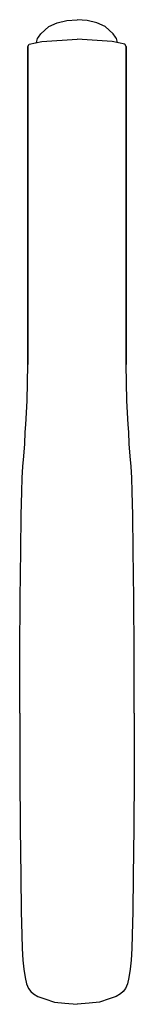
# Model space of a CAD drawing. Extents: x 0 to 28, y 0 to 241.
import ezdxf

# ---------------------------------------------------------------- set-up
doc = ezdxf.new("R2010")
doc.units = 0
doc.header["$MEASUREMENT"] = 0

msp = doc.modelspace()

# ---------------------------------------------------------------- linework, layer by layer
for p, q in [((5.18, 237.75), (7.12, 239.49)), ((7.12, 239.49), (9.16, 240.4)), ((9.16, 240.4), (11.48, 240.97)), ((11.48, 240.97), (14, 241.18)), ((16.52, 240.97), (14, 241.18)), ((18.84, 240.4), (16.52, 240.97)), ((20.88, 239.49), (18.84, 240.4)), ((22.82, 237.75), (20.88, 239.49)), ((4.13, 235.56), (4.36, 236.54)), ((4.36, 236.54), (4.6, 236.92)), ((4.6, 236.92), (5.18, 237.75)), ((4.6, 236.92), (5.18, 237.75)), ((23.4, 236.92), (22.82, 237.75)), ((23.4, 236.92), (22.82, 237.75)), ((23.64, 236.54), (23.4, 236.92)), ((23.87, 235.56), (23.64, 236.54)), ((2, 234.63), (2.34, 235.22)), ((2, 208.85), (2, 234.63)), ((2, 234.63), (2, 208.85)), ((2.34, 235.22), (5.42, 235.81)), ((5.42, 235.81), (14, 236.4)), ((22.58, 235.81), (14, 236.4)), ((25.66, 235.22), (22.58, 235.81)), ((26, 234.63), (25.66, 235.22)), ((26, 234.63), (26, 208.85)), ((26, 208.85), (26, 234.63)), ((2, 190.48), (2, 208.85)), ((2, 208.85), (2, 190.48)), ((26, 208.85), (26, 190.48)), ((26, 190.48), (26, 208.85)), ((2, 175.62), (2, 190.48)), ((2, 190.48), (2, 175.62)), ((26, 190.48), (26, 175.62)), ((26, 175.62), (26, 190.48)), ((2, 166.14), (2, 175.62)), ((2, 175.62), (2, 166.14)), ((26, 175.62), (26, 166.14)), ((26, 166.14), (26, 175.62)), ((2, 156.67), (2, 166.14)), ((2, 166.14), (2, 156.67)), ((26, 166.14), (26, 156.67)), ((26, 156.67), (26, 166.14)), ((1.8, 147.74), (2, 156.67)), ((26.2, 147.74), (26, 156.67)), ((1.48, 141.93), (1.8, 147.74)), ((26.52, 141.93), (26.2, 147.74)), ((1.23, 137.24), (1.36, 140.05)), ((1.36, 140.05), (1.48, 141.93)), ((26.64, 140.05), (26.52, 141.93)), ((26.77, 137.24), (26.64, 140.05)), ((1.03, 134.2), (1.23, 137.24)), ((26.97, 134.2), (26.77, 137.24)), ((0.75, 131.69), (1.03, 134.2)), ((27.25, 131.69), (26.97, 134.2)), ((0.61, 128.84), (0.75, 131.69)), ((27.39, 128.84), (27.25, 131.69)), ((0.5, 125.44), (0.61, 128.84)), ((27.5, 125.44), (27.39, 128.84)), ((0.38, 119.75), (0.5, 125.44)), ((27.62, 119.75), (27.5, 125.44)), ((0.26, 111.06), (0.38, 119.75)), ((27.74, 111.06), (27.62, 119.75)), ((0.11, 99.32), (0.26, 111.06)), ((27.89, 99.32), (27.74, 111.06)), ((0.05, 86.2), (0.11, 99.32)), ((27.95, 86.2), (27.89, 99.32)), ((0, 71.17), (0.05, 86.2)), ((28, 71.17), (27.95, 86.2)), ((0, 71.17), (0.05, 56.14)), ((0, 71.15), (0.05, 56.12)), ((28, 71.17), (27.95, 56.14)), ((28, 71.15), (27.95, 56.12)), ((0.05, 56.14), (0.11, 43.02)), ((0.05, 56.12), (0.11, 43)), ((27.95, 56.14), (27.89, 43.02)), ((27.95, 56.12), (27.89, 43)), ((0.11, 43.02), (0.26, 31.28)), ((0.11, 43), (0.26, 31.26)), ((27.89, 43.02), (27.74, 31.28)), ((27.89, 43), (27.74, 31.26)), ((0.26, 31.28), (0.38, 22.58)), ((0.26, 31.26), (0.38, 22.57)), ((27.74, 31.28), (27.62, 22.58)), ((27.74, 31.26), (27.62, 22.57)), ((0.38, 22.58), (0.5, 16.89)), ((0.38, 22.57), (0.5, 16.87)), ((27.62, 22.58), (27.5, 16.89)), ((27.62, 22.57), (27.5, 16.87)), ((0.5, 16.89), (0.61, 13.49)), ((0.5, 16.87), (0.61, 13.48)), ((27.5, 16.89), (27.39, 13.49)), ((27.5, 16.87), (27.39, 13.48)), ((0.61, 13.49), (0.75, 10.65)), ((0.61, 13.48), (0.75, 10.63)), ((27.39, 13.49), (27.25, 10.65)), ((27.39, 13.48), (27.25, 10.63)), ((0.75, 10.65), (0.99, 8.44)), ((0.75, 10.63), (0.99, 8.42)), ((27.25, 10.65), (27.01, 8.44)), ((27.25, 10.63), (27.01, 8.42)), ((0.99, 8.44), (1.29, 6.4)), ((0.99, 8.42), (1.29, 6.38)), ((27.01, 8.44), (26.71, 6.4)), ((27.01, 8.42), (26.71, 6.38)), ((1.29, 6.4), (1.69, 4.86)), ((1.29, 6.38), (1.69, 4.84)), ((1.69, 4.84), (2.12, 3.66)), ((26.31, 4.84), (25.88, 3.66)), ((26.71, 6.4), (26.31, 4.86)), ((26.71, 6.38), (26.31, 4.84)), ((2.12, 3.66), (2.68, 2.94)), ((2.68, 2.94), (3.35, 2.39)), ((25.32, 2.94), (24.65, 2.39)), ((25.88, 3.66), (25.32, 2.94)), ((3.35, 2.39), (4.46, 1.76)), ((4.46, 1.76), (6.17, 1.13)), ((6.17, 1.13), (8.48, 0.37)), ((8.48, 0.37), (11.05, 0.09)), ((11.05, 0.09), (14, -0.18)), ((16.95, 0.09), (14, -0.18)), ((19.52, 0.37), (16.95, 0.09)), ((21.83, 1.13), (19.52, 0.37)), ((23.54, 1.76), (21.83, 1.13)), ((24.65, 2.39), (23.54, 1.76))]:
    msp.add_line(p, q)

doc.saveas('drawing.dxf')
